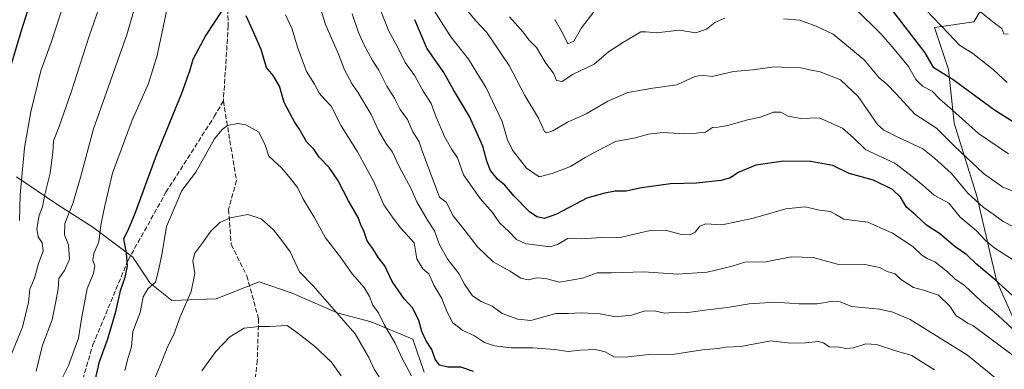
# Model space of a CAD drawing. Units: metres. Extents: x 651693 to 655153, y 4734726 to 4737115.
# Drawn here: x 652563 to 652903, y 4735413 to 4735534 of the extents above; entities that cross this region are included whole.
import ezdxf

# ---------------------------------------------------------------- set-up
doc = ezdxf.new("R2010")
doc.units = ezdxf.units.M
doc.header["$MEASUREMENT"] = 0
doc.linetypes.add('DGN Style 3', pattern=[2.307223, 1.648017, -0.659207])
for name, color, linetype, lineweight in [('Arbolado forestal CxS', 92, 'Continuous', 0), ('Curva de nivel maestra', 30, 'Continuous', 30), ('Curva de nivel normal', 30, 'Continuous', 0), ('Senda', 7, 'DGN Style 3', 0)]:
    doc.layers.add(name, color=color, linetype=linetype, lineweight=lineweight)

# ---------------------------------------------------------------- blocks, each defined once
blk = doc.blocks.new('*U8')
at = {"layer": 'Arbolado forestal CxS', "color": 92, "linetype": 'Continuous', "lineweight": 0}
blk.add_polyline3d([(652561.7659, 4735479.7235, 827.2924), (652575.6365, 4735470.3119, 835.387), (652588.0205, 4735462.3857, 842.1649), (652601.8913, 4735451.9829, 849.6466), (652607.8359, 4735443.0661, 852.7432), (652615.2669, 4735437.1211, 856.452), (652630.6239, 4735437.6169, 861.2138), (652645.4849, 4735443.5607, 863.2143), (652656.8789, 4735439.5979, 862.051), (652672.7309, 4735432.6629, 860.5166), (652684.1247, 4735429.6909, 857.1264), (652698.4905, 4735423.7457, 852.5747), (652702.4535, 4735412.3521, 853.2407)], dxfattribs=at)

msp = doc.modelspace()

# ---------------------------------------------------------------- linework, layer by layer
at = {"layer": 'Arbolado forestal CxS', "color": 92, "linetype": 'Continuous', "lineweight": 0}
for points in [[(652896.3721, 4735540.4581, 788.4322), (652892.1587, 4735533.2959, 791.1702), (652878.5597, 4735531.3541, 796.2456), (652883.4163, 4735516.7823, 798.8541), (652885.3579, 4735498.3257, 806.9082), (652893.1295, 4735473.0693, 814.7643), (652899.9289, 4735443.9267, 824.867), (652911.5855, 4735417.6993, 833.0123), (652926.1561, 4735404.0995, 836.9729), (652943.6419, 4735386.6137, 841.1435), (652953.3553, 4735361.3571, 853.5125), (652958.3951, 4735339.7415, 861.7849), (652949.7149, 4735338.4397, 861.5953), (652928.9959, 4735337.7249, 863.8894), (652907.8115, 4735320.1193, 872.694), (652891.7323, 4735308.0889, 873.9181), (652870.8425, 4735306.0529, 874.7946), (652838.4853, 4735304.8683, 878.9677), (652803.4201, 4735290.8727, 879.9303), (652790.0731, 4735291.0199, 882.1656), (652764.4411, 4735297.0729, 888.054), (652754.7297, 4735295.0551, 889.5753)], [(652911.5855, 4735417.6993, 833.0123), (652899.9289, 4735443.9267, 824.867), (652893.1295, 4735473.0693, 814.7643), (652885.3579, 4735498.3257, 806.9082), (652883.4163, 4735516.7823, 798.8541), (652878.5597, 4735531.3541, 796.2456), (652892.1587, 4735533.2959, 791.1702), (652896.3721, 4735540.4581, 788.4322), (652916.1169, 4735535.6713, 792.6901)], [(652896.3721, 4735540.4581, 788.4322), (652892.1587, 4735533.2959, 791.1702), (652878.5597, 4735531.3541, 796.2456), (652883.4163, 4735516.7823, 798.8541), (652885.3579, 4735498.3257, 806.9082), (652893.1295, 4735473.0693, 814.7643), (652899.9289, 4735443.9267, 824.867), (652911.5855, 4735417.6993, 833.0123)], [(652702.4535, 4735412.3521, 853.2407), (652698.4905, 4735423.7457, 852.5747), (652684.1247, 4735429.6909, 857.1264), (652672.7309, 4735432.6629, 860.5166), (652656.8789, 4735439.5979, 862.051), (652645.4849, 4735443.5607, 863.2143), (652630.6239, 4735437.6169, 861.2138), (652615.2669, 4735437.1211, 856.452), (652607.8359, 4735443.0661, 852.7432), (652601.8913, 4735451.9829, 849.6466), (652588.0205, 4735462.3857, 842.1649), (652575.6365, 4735470.3119, 835.387), (652561.7659, 4735479.7235, 827.2924)], [(652561.7659, 4735479.7235, 827.2924), (652575.6365, 4735470.3119, 835.387), (652588.0205, 4735462.3857, 842.1649), (652601.8913, 4735451.9829, 849.6466), (652607.8359, 4735443.0661, 852.7432), (652615.2669, 4735437.1211, 856.452), (652630.6239, 4735437.6169, 861.2138), (652645.4849, 4735443.5607, 863.2143), (652656.8789, 4735439.5979, 862.051), (652672.7309, 4735432.6629, 860.5166), (652684.1247, 4735429.6909, 857.1264), (652698.4905, 4735423.7457, 852.5747), (652702.4535, 4735412.3521, 853.2407)]]:
    msp.add_polyline3d(points, dxfattribs=at)
at = {"layer": 'Curva de nivel maestra', "color": 30, "linetype": 'Continuous', "lineweight": 30, "flags": 128}
for points, elevation in [([(652560.91, 4735641.5401), (652567.22, 4735629.5801), (652571.01, 4735617.8001), (652572.72, 4735605.8901), (652573.02, 4735597.7001), (652574.36, 4735591.9601), (652575.14, 4735581.0201), (652573.75, 4735564.3601), (652571.17, 4735552.1701), (652566.44, 4735539.9101), (652563.21, 4735529.8801), (652559.43, 4735517.0501)], 825), ([(652905.84, 4735498.5901), (652899.18, 4735502.8301), (652884.97, 4735513.2801), (652878.34, 4735517.4201), (652875.26, 4735522.5801), (652862.61, 4735539.0401)], 800), ([(652632.34, 4735536.7101), (652627.03, 4735528.7101), (652622.61, 4735520.3101), (652621.46, 4735516.2601), (652618.6, 4735508.5201), (652609.9, 4735487.1801), (652602.41, 4735466.7101), (652599.99, 4735461.0501), (652598.66, 4735458.3801), (652599.59, 4735453.3801), (652599.93, 4735449.0501), (652599.14, 4735445.0501), (652597.44, 4735440.3701), (652595.79, 4735432.6601), (652592.99, 4735423.3701), (652590.08, 4735415.5901), (652588.9, 4735409.9501)], 850), ([(652719.41, 4735412.5601), (652715.01, 4735414.0701), (652710.55, 4735414.0601), (652707.71, 4735414.7401), (652706.2, 4735416.8601), (652705.07, 4735420.1501), (652703.1, 4735423.1401), (652701.56, 4735426.3801), (652700.58, 4735430.1201), (652698.54, 4735434.4801), (652695.49, 4735437.7001), (652691.37, 4735443.6701), (652688.78, 4735449.0901), (652686.63, 4735451.7901), (652684.79, 4735454.8501), (652682.77, 4735457.6501), (652681.65, 4735460.8201), (652680.54, 4735463.2001), (652679.58, 4735465.7401), (652676.27, 4735471.4401), (652672.64, 4735478.6201), (652669.58, 4735483.0401), (652666.21, 4735486.5401), (652664.28, 4735489.2601), (652661.89, 4735491.7801), (652659.27, 4735496.2801), (652657.61, 4735498.7401), (652656.21, 4735501.5001), (652654.1, 4735505.3901), (652652.42, 4735511.0101), (652650.25, 4735514.7201), (652647.94, 4735517.5301), (652646.15, 4735523.6901), (652643.12, 4735530.4701), (652641.02, 4735535.3701)], 850), ([(652905.48, 4735438.8101), (652899.52, 4735444.2101), (652893.06, 4735449.5601), (652889.7, 4735452.8701), (652885.64, 4735455.6201), (652880.3, 4735460.2301), (652875.78, 4735463.0401), (652872.07, 4735466.4901), (652868.85, 4735469.3401), (652866.77, 4735472.7101), (652864.03, 4735475.3701), (652857.53, 4735478.6501), (652849.07, 4735480.9601), (652843.42, 4735483.6301), (652835.9, 4735485.0201), (652826.43, 4735485.2201), (652816.82, 4735483.7601), (652810.74, 4735481.2401), (652808.07, 4735479.4001), (652804.74, 4735478.4801), (652796.4, 4735477.5701), (652787.4, 4735477.3301), (652777.4, 4735475.9501), (652772.08, 4735474.8601), (652768.27, 4735474.8301), (652764.76, 4735474.1701), (652758.58, 4735472.4201), (652748.1, 4735466.9001), (652743.98, 4735465.3701), (652741.29, 4735465.9201), (652738.7, 4735467.6601), (652733.44, 4735473.0601), (652730.28, 4735476.9001), (652727.68, 4735478.9701), (652725.29, 4735481.9601), (652723.98, 4735485.2001), (652722.66, 4735490.3701), (652718.08, 4735500.6401), (652712.54, 4735509.7801), (652709.2, 4735515.8301), (652703.36, 4735524.1401), (652699.14, 4735534.0201)], 825)]:
    msp.add_lwpolyline(points, dxfattribs=dict(at, elevation=elevation))
at = {"layer": 'Curva de nivel normal', "color": 30, "linetype": 'Continuous', "lineweight": 0, "flags": 128}
for points, elevation in [([(652558.3, 4735660.8001), (652564.46, 4735654.9701), (652569.49, 4735649.0301), (652572.48, 4735642.8101), (652576.52, 4735635.8301), (652579.82, 4735628.8701), (652582.23, 4735621.2001), (652583.52, 4735612.8801), (652583.91, 4735604.1901), (652585.16, 4735591.8901), (652585.71, 4735577.4501), (652585.25, 4735565.1901), (652583.06, 4735554.2401), (652576.89, 4735536.0401), (652573.75, 4735526.4401), (652570.14, 4735516.3201), (652566.67, 4735502.1901), (652564.52, 4735489.7701), (652562.94, 4735473.5601), (652562.74, 4735464.6901)], 830), ([(652604.14, 4735544.1201), (652599.75, 4735528.8301), (652588.34, 4735496.3401), (652583.76, 4735479.5801), (652581.15, 4735470.5401), (652578.38, 4735463.6801), (652578.31, 4735459.7401), (652579.6, 4735456.2801), (652579.98, 4735451.3301), (652578.3, 4735447.3801), (652576.27, 4735444.7201), (652576.06, 4735441.0501), (652575.3, 4735436.7201), (652574.02, 4735430.3801), (652570.64, 4735421.6601), (652568.5, 4735412.6501)], 840), ([(652899.36, 4735410.5101), (652889.86, 4735418.2201), (652870.08, 4735430.4601), (652864.15, 4735432.9901), (652859.5, 4735434.1001), (652849.91, 4735435.0001), (652845.98, 4735436.5801), (652843.44, 4735436.8601), (652838.08, 4735435.9601), (652831.69, 4735435.8801), (652823.54, 4735436.4601), (652814.58, 4735435.9001), (652807.14, 4735434.6201), (652799.22, 4735433.7801), (652792.56, 4735432.8501), (652788.32, 4735432.8801), (652785.37, 4735432.6901), (652782.41, 4735433.3901), (652778.73, 4735433.4901), (652773.9, 4735431.9801), (652768.39, 4735431.4801), (652763.15, 4735432.4401), (652756.67, 4735432.7801), (652752.08, 4735432.5701), (652747.89, 4735432.5801), (652739.2, 4735430.1701), (652734.75, 4735430.6401), (652729.3, 4735432.6101), (652725.88, 4735435.1501), (652722.04, 4735436.6801), (652719.04, 4735438.7001), (652716.33, 4735442.7201), (652714.37, 4735446.3601), (652710.58, 4735451.2101), (652707.66, 4735456.3001), (652705.98, 4735461.1001), (652703.5, 4735464.8601), (652699.84, 4735471.1401), (652697.84, 4735475.8801), (652693.78, 4735483.3201), (652691.5, 4735488.2701), (652689.18, 4735491.3901), (652686.66, 4735495.7601), (652684.07, 4735501.3101), (652680.95, 4735506.4201), (652679.54, 4735509.0401), (652677.56, 4735511.7101), (652674.94, 4735516.7101), (652672.86, 4735522.0601), (652668.33, 4735532.3701), (652664.08, 4735546.0401)], 840), ([(652591.64, 4735542.2601), (652586.74, 4735528.3501), (652580.59, 4735509.0101), (652576.43, 4735497.1201), (652574.47, 4735492.1801), (652574.2, 4735488.2001), (652573.3, 4735481.0401), (652571.46, 4735473.7101), (652570.68, 4735469.3701), (652569.58, 4735466.4301), (652568.69, 4735461.9201), (652569.2, 4735459.1001), (652570.61, 4735456.9401), (652570.93, 4735454.1101), (652569.28, 4735449.8101), (652567.88, 4735444.8301), (652566.31, 4735440.9601), (652565.89, 4735436.3801), (652563.83, 4735427.8301), (652558.69, 4735415.5101)], 835), ([(652613.73, 4735538.0401), (652610.23, 4735521.6801), (652607.26, 4735511.9301), (652601.63, 4735499.3501), (652594.8, 4735481.0601), (652592.17, 4735469.7701), (652590.87, 4735463.0601), (652590.14, 4735457.3701), (652588.43, 4735453.3501), (652588.06, 4735451.0401), (652588.72, 4735449.0501), (652588.31, 4735446.3801), (652586.08, 4735441.2601), (652584.11, 4735430.7301), (652583.16, 4735424.1101), (652579.62, 4735414.6601), (652574.41, 4735404.0501)], 845), ([(652906.91, 4735425.9001), (652900.53, 4735431.9301), (652894.77, 4735436.7001), (652888.88, 4735442.2001), (652885.53, 4735444.5201), (652882.96, 4735446.9801), (652878.69, 4735450.4401), (652876.21, 4735451.4601), (652874.1, 4735452.7301), (652871.06, 4735455.6701), (652864.03, 4735460.2801), (652855.54, 4735464.0701), (652847.22, 4735465.1101), (652844.53, 4735466.8101), (652842.62, 4735467.8401), (652838.82, 4735468.2701), (652833.92, 4735469.4401), (652827.21, 4735468.7101), (652816.1, 4735465.5301), (652805.22, 4735463.1801), (652799.58, 4735463.5301), (652797.54, 4735462.7301), (652795.98, 4735460.6601), (652794.07, 4735459.7301), (652791.18, 4735459.8901), (652785.53, 4735461.3801), (652780.36, 4735461.2301), (652770.45, 4735458.9401), (652763.58, 4735458.8701), (652756.74, 4735458.3801), (652752.07, 4735458.6501), (652748.44, 4735456.4601), (652745.78, 4735455.5801), (652741.56, 4735456.1901), (652737.54, 4735456.6401), (652734.27, 4735458.1101), (652731.61, 4735460.8401), (652728.44, 4735463.8901), (652726.04, 4735467.4501), (652721.76, 4735472.2701), (652715.94, 4735480.4101), (652713.86, 4735486.3301), (652712, 4735489.2501), (652709.45, 4735493.6801), (652706.51, 4735500.3701), (652704.85, 4735505.0301), (652702.11, 4735509.3201), (652699.2, 4735514.6901), (652695.9, 4735519.2801), (652693.29, 4735524.3801), (652690.08, 4735530.2601), (652686.76, 4735538.7701)], 830), ([(652905.5, 4735451.2201), (652899.37, 4735455.1201), (652896.08, 4735457.8201), (652892.92, 4735461.2301), (652887.37, 4735465.8001), (652883.48, 4735470.7201), (652878.42, 4735473.4901), (652874.55, 4735476.8701), (652871.26, 4735479.5401), (652864.85, 4735484.5101), (652854.81, 4735489.0901), (652850.58, 4735493.2401), (652846.82, 4735496.5801), (652838.74, 4735500.1001), (652832.35, 4735499.9101), (652828.06, 4735500.7501), (652825.45, 4735502.0801), (652822.91, 4735502.0401), (652818.45, 4735500.4001), (652813.98, 4735499.4401), (652807.17, 4735497.4801), (652803.91, 4735496.9301), (652801.96, 4735496.7901), (652799.47, 4735495.1601), (652796.24, 4735494.8701), (652792.28, 4735494.6401), (652784.88, 4735495.0701), (652779.76, 4735494.4601), (652775.32, 4735493.2801), (652768.4, 4735492.0201), (652762.4, 4735488.9001), (652757.96, 4735486.4201), (652752.94, 4735483.3001), (652746.63, 4735480.9201), (652742.08, 4735479.7801), (652737.75, 4735482.7201), (652732.91, 4735488.9201), (652731.14, 4735492.5201), (652729.3, 4735498.8701), (652723.7, 4735510.7701), (652720.54, 4735515.7001), (652717.7, 4735520.3301), (652711.62, 4735528.0901), (652705.98, 4735536.9301)], 820), ([(652906.06, 4735462.3601), (652902.18, 4735464.3501), (652898.81, 4735466.8401), (652895.3, 4735469.2801), (652890.08, 4735474.1801), (652884.28, 4735481.0401), (652878.58, 4735486.2201), (652874.46, 4735489.4401), (652865.87, 4735493.5101), (652861, 4735495.8501), (652858.83, 4735497.8001), (652852.19, 4735507.4901), (652846.05, 4735513.2701), (652839.06, 4735516.0201), (652835.48, 4735516.6901), (652832.44, 4735517.4101), (652828.34, 4735517.4901), (652823.32, 4735517.7001), (652815.83, 4735516.6501), (652809.12, 4735516.0901), (652801.76, 4735514.4001), (652798.38, 4735514.9001), (652795.83, 4735514.3601), (652789.62, 4735511.4801), (652781.36, 4735510.3201), (652772.65, 4735508.8401), (652765.74, 4735505.9001), (652758.34, 4735501.5401), (652751.88, 4735498.6901), (652746.84, 4735495.6201), (652744.64, 4735495.0001), (652743.91, 4735495.4701), (652741.9, 4735500.0401), (652737.09, 4735507.7901), (652731.76, 4735518.2401), (652724.08, 4735529.6401), (652720.1, 4735533.7601), (652715.06, 4735539.9401)], 815), ([(652851.26, 4735537.7501), (652860.34, 4735528.7701), (652864.57, 4735523.8801), (652869.52, 4735517.8301), (652872.06, 4735513.3601), (652874.38, 4735511.0701), (652877.69, 4735509.2901), (652880.24, 4735506.7201), (652884.69, 4735502.7701), (652893.69, 4735494.7301), (652904.05, 4735487.7401)], 805), ([(652903.64, 4735512.3301), (652898.89, 4735516.7601), (652891.78, 4735522.2901), (652887.2, 4735525.1801), (652883.4, 4735529.2901), (652875.42, 4735537.5401)], 795), ([(652903.96, 4735529.0301), (652902.42, 4735529.1001), (652901.71, 4735530.9701), (652898.61, 4735533.2601), (652892.63, 4735538.1601)], 790), ([(652878.51, 4735413.1401), (652873.87, 4735416.0501), (652870.71, 4735418.0601), (652865.49, 4735419.5801), (652858.54, 4735421.8801), (652854.86, 4735422.0801), (652850.63, 4735420.7701), (652848.07, 4735420.5501), (652845.68, 4735420.9601), (652842.16, 4735421.1201), (652840.17, 4735422.5001), (652838.38, 4735422.9501), (652834.07, 4735422.5101), (652828.68, 4735422.2901), (652822.07, 4735423.1301), (652811.7, 4735421.2201), (652806.48, 4735420.9801), (652803.76, 4735420.5401), (652798.51, 4735420.0001), (652788.16, 4735418.4001), (652780.84, 4735418.5801), (652771.74, 4735417.5201), (652767.85, 4735417.6801), (652764.84, 4735419.4101), (652761.51, 4735420.1701), (652756.4, 4735419.9401), (652752.07, 4735419.4701), (652747.37, 4735420.1701), (652739.93, 4735420.6801), (652732.38, 4735420.7001), (652726.62, 4735421.4201), (652723.24, 4735422.6201), (652719.79, 4735424.8301), (652715.69, 4735426.7001), (652712.34, 4735429.4001), (652710.28, 4735433.2201), (652708.53, 4735437.8201), (652705.76, 4735442.3901), (652704, 4735446.3301), (652701.95, 4735447.9701), (652699.86, 4735451.4601), (652698.91, 4735457.0201), (652694.38, 4735462.0501), (652691.71, 4735465.4701), (652688.44, 4735470.0901), (652684.98, 4735478.0601), (652682.31, 4735483.1501), (652679.44, 4735488.4001), (652673.74, 4735497.3701), (652670.36, 4735504.2001), (652668.11, 4735506.4801), (652666.2, 4735508.6001), (652664.57, 4735511.7501), (652661.85, 4735516.1401), (652658.69, 4735524.4901), (652656.79, 4735530.7901), (652654.57, 4735535.7101)], 845), ([(652907.11, 4735417.1001), (652891.81, 4735428.4701), (652889.89, 4735429.2201), (652887.93, 4735430.6101), (652886.04, 4735431.8001), (652883.83, 4735435.1301), (652879.94, 4735438.9201), (652874.7, 4735440.6901), (652871.23, 4735441.5601), (652866.84, 4735444.4901), (652864.93, 4735446.2501), (652862.23, 4735447.0901), (652859.56, 4735448.4101), (652854.44, 4735449.5301), (652845.91, 4735449.4001), (652836.66, 4735451.8701), (652829.08, 4735452.1001), (652820.32, 4735450.4201), (652813.05, 4735450.2601), (652808.66, 4735448.9001), (652800.05, 4735446.8201), (652789.8, 4735446.2001), (652778.21, 4735446.9801), (652767.01, 4735446.6601), (652762.08, 4735446.6801), (652757.1, 4735444.8201), (652749.07, 4735443.4001), (652744.29, 4735444.7101), (652741.26, 4735444.8901), (652738.29, 4735444.2501), (652735.79, 4735444.8001), (652731.91, 4735447.2701), (652726.19, 4735450.4801), (652720.79, 4735455.5901), (652716.5, 4735461.1801), (652712.46, 4735466.2601), (652709.99, 4735471.0101), (652707.74, 4735472.7001), (652704.06, 4735482.5201), (652701.78, 4735488.4101), (652700.64, 4735491.8901), (652698.52, 4735495.3401), (652696.65, 4735499.5701), (652694.14, 4735503.0401), (652692.2, 4735506.9201), (652689.55, 4735511.1201), (652686.75, 4735516.5601), (652684.58, 4735519.9501), (652681.53, 4735525.4001), (652679.73, 4735529.5501), (652677.58, 4735536.0401)], 835), ([(652806.14, 4735534.5601), (652802.7, 4735532.9901), (652799.81, 4735530.7701), (652796.15, 4735529.4801), (652790.51, 4735530.3601), (652782.59, 4735529.4801), (652778.85, 4735529.8201), (652777.13, 4735529.8801), (652771.25, 4735526.3001), (652766.03, 4735522.8801), (652761.12, 4735518.6401), (652753.58, 4735515.1001), (652750.06, 4735512.6901), (652748.12, 4735512.9801), (652747.14, 4735515.3201), (652744.14, 4735519.3701), (652741.14, 4735524.3901), (652738.52, 4735527.1001), (652736.53, 4735529.6701), (652731.89, 4735534.9801)], 810), ([(652747.47, 4735534.1101), (652750.16, 4735529.4601), (652751.94, 4735525.7201), (652754.02, 4735526.5601), (652756.65, 4735531.2201), (652761.01, 4735536.7201)], 805), ([(652908.94, 4735473.5501), (652902.14, 4735476.2401), (652895.4, 4735480.9201), (652885.45, 4735490.3501), (652879.19, 4735496.5701), (652871.72, 4735501.3601), (652865.34, 4735508.4701), (652862.1, 4735511.7401), (652859.46, 4735513.9001), (652854.29, 4735520.1601), (652843.56, 4735528.9601), (652837.69, 4735531.7801), (652832.07, 4735533.8501), (652826.4, 4735534.3301)], 810), ([(652698, 4735411.0601), (652694.76, 4735417.0601), (652692.43, 4735422.3901), (652688.76, 4735428.5401), (652686.66, 4735432.7601), (652684.63, 4735435.4701), (652683.53, 4735438.5001), (652681.64, 4735441.6101), (652677.53, 4735446.2901), (652673.55, 4735452.0001), (652668.32, 4735458.7401), (652664.46, 4735465.7901), (652660.56, 4735472.3201), (652658.74, 4735476.0501), (652656.28, 4735479.1701), (652653.22, 4735482.8901), (652648.76, 4735486.9401), (652647.49, 4735490.8401), (652645.24, 4735495.2701), (652640.83, 4735497.7201), (652638.14, 4735498.2001), (652634.53, 4735497.4301), (652632.73, 4735496.1601), (652630.02, 4735492.8301), (652623.61, 4735481.3601), (652618.75, 4735475.0401), (652613.48, 4735462.5701), (652611.98, 4735453.5401), (652610.72, 4735447.4001), (652609.67, 4735443.3801), (652607.08, 4735441.0501), (652605.47, 4735438.3801), (652604.4, 4735432.8801), (652601.86, 4735426.3301), (652601.37, 4735421.1001), (652600.26, 4735417.4001), (652599.05, 4735412.8901)], 855), ([(652686.84, 4735410.7201), (652685.13, 4735413.4001), (652683.3, 4735417.4301), (652678.59, 4735425.5601), (652664.09, 4735442.0901), (652659.36, 4735447.0001), (652656.18, 4735453.8201), (652653.68, 4735457.3201), (652650.36, 4735461.4301), (652646.16, 4735465.2601), (652641.49, 4735466.8001), (652635.4, 4735465.6301), (652631.88, 4735463.9601), (652628.63, 4735460.9201), (652626.01, 4735457.0501), (652623.3, 4735453.4201), (652622.61, 4735450.7801), (652623.2, 4735446.3901), (652622.01, 4735440.2201), (652618.25, 4735431.4201), (652615.97, 4735425.3101), (652613.77, 4735421.0501), (652611.9, 4735415.9601), (652608.38, 4735407.7001)], 860), ([(652673.78, 4735411.0201), (652670.28, 4735415.9001), (652664.55, 4735421.3401), (652658.84, 4735425.8101), (652655.08, 4735428.4501), (652649.08, 4735428.0701), (652645.41, 4735428.0901), (652640.33, 4735427.5101), (652635.36, 4735424.5301), (652630.46, 4735419.5201), (652625.7, 4735412.8501)], 865)]:
    msp.add_lwpolyline(points, dxfattribs=dict(at, elevation=elevation))
at = {"layer": 'Senda', "color": 7, "linetype": 'DGN Style 3', "lineweight": 0}
for points in [[(652634.4601, 4735540.0201, 853.6803), (652634.8001, 4735531.9801, 854.4876), (652633.1095, 4735505.9499, 856.7365)], [(652581.3263, 4735398.7811, 856.9767), (652588.0807, 4735421.7459, 853.8013), (652600.2385, 4735451.0147, 855.3514), (652613.2969, 4735474.4297, 860.9858), (652629.9575, 4735500.5465, 860.6012), (652633.1095, 4735505.9499, 856.7365), (652637.6125, 4735478.4823, 858.5525), (652634.9107, 4735468.5759, 864.7811), (652635.8113, 4735456.4181, 868.8011), (652641.2147, 4735445.6111, 867.1797), (652645.2673, 4735430.7517, 865.2613), (652644.8171, 4735416.3423, 869.2492), (652643.0159, 4735400.5823, 869.747)]]:
    msp.add_polyline3d(points, dxfattribs=at)

# ---------------------------------------------------------------- block references
at = {"layer": 'Arbolado forestal CxS', "color": 92, "linetype": 'Continuous', "lineweight": 0}
msp.add_blockref('*U8', (0, 0), dxfattribs=at)

doc.saveas('drawing.dxf')
